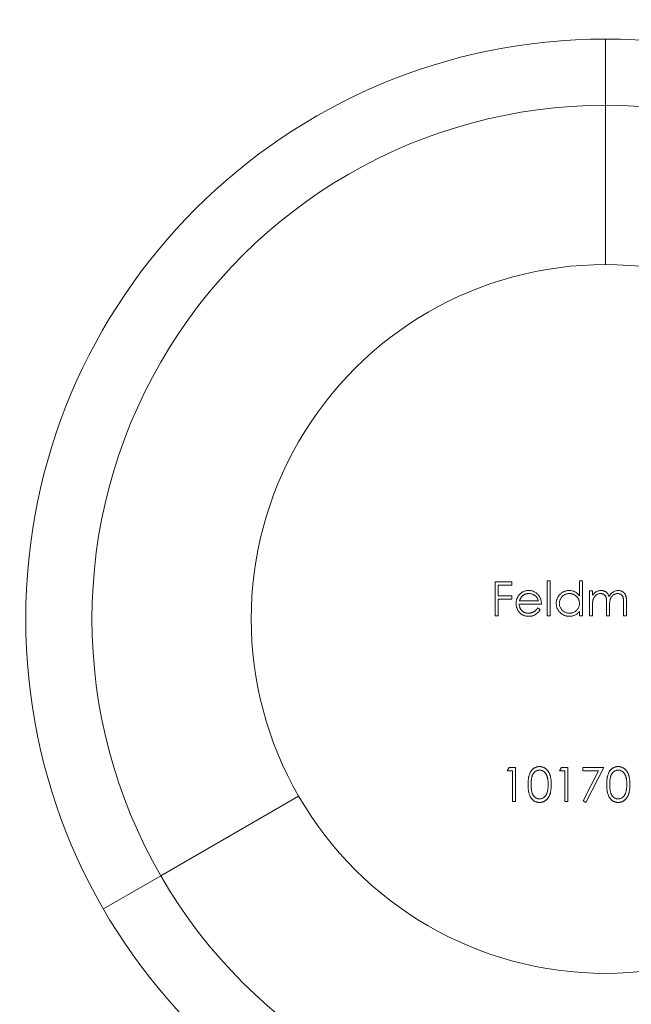
# Model space of a CAD drawing. Units: millimetres. Extents: x 10 to 584, y 10 to 410.
# Drawn here: x 247 to 252, y 208 to 216 of the extents above; entities that cross this region are included whole.
import ezdxf

# ---------------------------------------------------------------- set-up
doc = ezdxf.new("R2010")
doc.units = ezdxf.units.MM
doc.header["$LTSCALE"] = 2

msp = doc.modelspace()

# ---------------------------------------------------------------- linework, layer by layer
at = {"color": 7, "linetype": 'Continuous', "lineweight": 15}
for p, q in [((252.0292, 215.1916), (252.0292, 215.7055)), ((252.0292, 213.9555), (252.0292, 215.1916)), ((251.1727, 211.4942), (251.3016, 211.4942)), ((251.1727, 211.2296), (251.1727, 211.4942)), ((251.3016, 211.4942), (251.3016, 211.4671)), ((251.5764, 211.501), (251.6001, 211.501)), ((251.5764, 211.2296), (251.5764, 211.501)), ((251.6001, 211.501), (251.6001, 211.2296)), ((251.8274, 211.501), (251.8512, 211.501)), ((251.8274, 211.3856), (251.8274, 211.501)), ((251.8512, 211.501), (251.8512, 211.2296)), ((251.1965, 211.4671), (251.1965, 211.3857)), ((251.3016, 211.4671), (251.1965, 211.4671)), ((251.9054, 211.423), (251.9292, 211.423)), ((251.9054, 211.2296), (251.9054, 211.423)), ((251.9292, 211.423), (251.9292, 211.3894)), ((251.1965, 211.3857), (251.3016, 211.3857)), ((251.1965, 211.3585), (251.1965, 211.2296)), ((251.3016, 211.3585), (251.1965, 211.3585)), ((251.3016, 211.3857), (251.3016, 211.3585)), ((251.3618, 211.345), (251.5086, 211.345)), ((252.0377, 211.2296), (252.0377, 211.3279)), ((252.17, 211.2296), (252.17, 211.3345)), ((252.1938, 211.3344), (252.1938, 211.2296)), ((251.5323, 211.3212), (251.3593, 211.3212)), ((251.501, 211.2907), (251.5221, 211.2796)), ((251.8274, 211.2296), (251.8274, 211.2631)), ((251.9292, 211.311), (251.9292, 211.2296)), ((252.0615, 211.3048), (252.0615, 211.2296)), ((251.1965, 211.2296), (251.1727, 211.2296)), ((251.6001, 211.2296), (251.5764, 211.2296)), ((251.8512, 211.2296), (251.8274, 211.2296)), ((251.9292, 211.2296), (251.9054, 211.2296)), ((252.0615, 211.2296), (252.0377, 211.2296)), ((252.1938, 211.2296), (252.17, 211.2296)), ((251.266, 210.0261), (251.2816, 210.0532)), ((251.2816, 210.0532), (251.3305, 210.0532)), ((251.3305, 210.0532), (251.3305, 209.7886)), ((251.6731, 210.0261), (251.6886, 210.0532)), ((251.6886, 210.0532), (251.7375, 210.0532)), ((251.7375, 210.0532), (251.7375, 209.7886)), ((251.8529, 210.0532), (252.0157, 210.0532)), ((251.8529, 210.0261), (251.8529, 210.0532)), ((252.0157, 210.0532), (251.8766, 209.7819)), ((251.3067, 210.0261), (251.266, 210.0261)), ((251.3067, 209.7886), (251.3067, 210.0261)), ((251.7138, 210.0261), (251.6731, 210.0261)), ((251.7138, 209.7886), (251.7138, 210.0261)), ((251.9755, 210.0261), (251.8529, 210.0261)), ((251.8561, 209.7932), (251.9755, 210.0261)), ((249.6477, 209.8305), (248.5772, 209.2125)), ((251.3305, 209.7886), (251.3067, 209.7886)), ((251.7375, 209.7886), (251.7138, 209.7886)), ((251.8766, 209.7819), (251.8561, 209.7932)), ((248.5772, 209.2125), (248.1321, 208.9555))]:
    msp.add_line(p, q, dxfattribs=at)
for radius in [9.25, 8, 4.5]:
    msp.add_circle((252.0292, 211.2055), radius, dxfattribs=at)
for radius, start, end in [(3.9861, 90, 210), (3.9861, 330, 90), (2.75, 90, 210), (2.75, 330, 90), (2.75, 210, 330), (3.9861, 210, 330)]:
    msp.add_arc((252.0292, 211.2055), radius, start, end, dxfattribs=at)
for points, knots in [([(251.3578, 211.3903), (251.3602, 211.3932), (251.3649, 211.3988), (251.3729, 211.4062), (251.3816, 211.4124), (251.3907, 211.4176), (251.4006, 211.4215), (251.411, 211.4244), (251.422, 211.426), (251.4295, 211.4262), (251.4334, 211.4264)], [0, 0, 0, 0, 0.128835, 0.253589, 0.374643, 0.49534, 0.616325, 0.739759, 0.866842, 1, 1, 1, 1]), ([(251.4334, 211.4264), (251.4374, 211.4263), (251.4451, 211.4261), (251.4565, 211.4242), (251.4672, 211.4212), (251.4773, 211.4171), (251.4868, 211.4117), (251.4957, 211.405), (251.504, 211.3973), (251.5088, 211.3913), (251.5113, 211.3883)], [0, 0, 0, 0, 0.13204, 0.259033, 0.38188, 0.502258, 0.622752, 0.744743, 0.870109, 1, 1, 1, 1]), ([(251.6476, 211.3268), (251.6477, 211.3302), (251.6479, 211.3368), (251.6493, 211.3466), (251.6517, 211.356), (251.6549, 211.365), (251.6592, 211.3737), (251.6643, 211.382), (251.6704, 211.3899), (251.6773, 211.3973), (251.6849, 211.4041), (251.693, 211.41), (251.7014, 211.4151), (251.7102, 211.4192), (251.7194, 211.4225), (251.729, 211.4247), (251.739, 211.4261), (251.7458, 211.4263), (251.7492, 211.4264)], [0, 0, 0, 0, 0.063775, 0.126079, 0.186904, 0.247574, 0.308003, 0.369132, 0.432033, 0.496791, 0.561611, 0.624914, 0.686726, 0.748079, 0.809582, 0.871631, 0.934886, 1, 1, 1, 1]), ([(251.7492, 211.4264), (251.7531, 211.4262), (251.7609, 211.426), (251.7722, 211.4241), (251.7829, 211.4208), (251.7931, 211.4163), (251.8027, 211.4105), (251.8117, 211.4035), (251.82, 211.3951), (251.8249, 211.3888), (251.8274, 211.3856)], [0, 0, 0, 0, 0.128884, 0.252985, 0.37421, 0.494102, 0.614753, 0.738511, 0.866243, 1, 1, 1, 1]), ([(251.9292, 211.3894), (251.9313, 211.3923), (251.9354, 211.3979), (251.9421, 211.4054), (251.9488, 211.4117), (251.9537, 211.415), (251.956, 211.4166)], [0, 0, 0, 0, 0.283595, 0.543395, 0.780646, 1, 1, 1, 1]), ([(251.956, 211.4166), (251.9592, 211.4181), (251.9654, 211.4211), (251.9754, 211.4241), (251.9855, 211.426), (251.9924, 211.4262), (251.9959, 211.4264)], [0, 0, 0, 0, 0.253734, 0.503035, 0.750014, 1, 1, 1, 1]), ([(251.9959, 211.4264), (251.9982, 211.4263), (252.0028, 211.4261), (252.0097, 211.4251), (252.0163, 211.4234), (252.0227, 211.4209), (252.0287, 211.4179), (252.0342, 211.4145), (252.0392, 211.4105), (252.0436, 211.406), (252.0476, 211.4008), (252.0512, 211.3947), (252.0545, 211.3876), (252.0564, 211.3824), (252.0574, 211.3797)], [0, 0, 0, 0, 0.084152, 0.166532, 0.248836, 0.331246, 0.412957, 0.490494, 0.566156, 0.639987, 0.716765, 0.802144, 0.895833, 1, 1, 1, 1]), ([(252.0574, 211.3797), (252.0584, 211.3815), (252.0605, 211.3852), (252.0639, 211.3904), (252.0675, 211.3953), (252.0713, 211.3998), (252.0752, 211.404), (252.0794, 211.4078), (252.0837, 211.4114), (252.0898, 211.4155), (252.0976, 211.4198), (252.1075, 211.4236), (252.1178, 211.4259), (252.1248, 211.4262), (252.1283, 211.4264)], [0, 0, 0, 0, 0.0717661, 0.1412255, 0.2091159, 0.2748397, 0.3394829, 0.4024763, 0.4649419, 0.5268326, 0.6474148, 0.7655615, 0.8816151, 1, 1, 1, 1]), ([(252.1283, 211.4264), (252.1315, 211.4262), (252.1379, 211.426), (252.1471, 211.4241), (252.1557, 211.4209), (252.1637, 211.4165), (252.1709, 211.411), (252.1772, 211.4044), (252.1824, 211.3968), (252.1859, 211.3897), (252.1882, 211.3834), (252.1897, 211.378), (252.1909, 211.3721), (252.192, 211.3656), (252.1928, 211.3586), (252.1933, 211.351), (252.1937, 211.3429), (252.1937, 211.3372), (252.1938, 211.3344)], [0, 0, 0, 0, 0.075604, 0.147965, 0.218797, 0.28947, 0.359724, 0.429708, 0.500497, 0.574429, 0.613947, 0.657155, 0.703973, 0.754939, 0.809707, 0.868833, 0.932385, 1, 1, 1, 1]), ([(251.3356, 211.3258), (251.3356, 211.3287), (251.3358, 211.3346), (251.3368, 211.3433), (251.3386, 211.3518), (251.341, 211.36), (251.3441, 211.368), (251.348, 211.3757), (251.3525, 211.3832), (251.3561, 211.3879), (251.3578, 211.3903)], [0, 0, 0, 0, 0.128045, 0.253768, 0.377428, 0.500551, 0.623296, 0.746578, 0.872348, 1, 1, 1, 1]), ([(251.3848, 211.3845), (251.3835, 211.3834), (251.381, 211.381), (251.3776, 211.3771), (251.3743, 211.3728), (251.3713, 211.368), (251.3686, 211.3628), (251.366, 211.3573), (251.3638, 211.3513), (251.3625, 211.3471), (251.3618, 211.345)], [0, 0, 0, 0, 0.109984, 0.22258, 0.3385, 0.458709, 0.585535, 0.717518, 0.854667, 1, 1, 1, 1]), ([(251.4346, 211.4026), (251.4322, 211.4026), (251.4276, 211.4025), (251.4207, 211.4016), (251.414, 211.4002), (251.4076, 211.3982), (251.4015, 211.3956), (251.3956, 211.3925), (251.39, 211.3888), (251.3866, 211.3859), (251.3848, 211.3845)], [0, 0, 0, 0, 0.131092, 0.259141, 0.384162, 0.505992, 0.629098, 0.750669, 0.874039, 1, 1, 1, 1]), ([(251.5086, 211.345), (251.5077, 211.3481), (251.506, 211.3542), (251.5025, 211.3626), (251.4986, 211.37), (251.4939, 211.3765), (251.4886, 211.3822), (251.4825, 211.3873), (251.4757, 211.3917), (251.4682, 211.3955), (251.4602, 211.3988), (251.4518, 211.4009), (251.4433, 211.4024), (251.4375, 211.4025), (251.4346, 211.4026)], [0, 0, 0, 0, 0.09624, 0.185231, 0.267501, 0.3444, 0.419595, 0.496891, 0.576638, 0.660268, 0.745387, 0.83004, 0.914474, 1, 1, 1, 1]), ([(251.5113, 211.3883), (251.5129, 211.386), (251.5163, 211.3815), (251.5204, 211.3741), (251.5241, 211.3663), (251.527, 211.3581), (251.5293, 211.3494), (251.531, 211.3404), (251.532, 211.3309), (251.5322, 211.3245), (251.5323, 211.3212)], [0, 0, 0, 0, 0.1185218, 0.2362548, 0.3561744, 0.4772497, 0.6015399, 0.7296184, 0.8621583, 1, 1, 1, 1]), ([(251.7484, 211.2262), (251.745, 211.2263), (251.7383, 211.2265), (251.7284, 211.2279), (251.7189, 211.2302), (251.7097, 211.2334), (251.7009, 211.2376), (251.6925, 211.2426), (251.6845, 211.2486), (251.6771, 211.2554), (251.6702, 211.2629), (251.6641, 211.2708), (251.6591, 211.2792), (251.6548, 211.288), (251.6516, 211.2971), (251.6493, 211.3067), (251.6479, 211.3166), (251.6477, 211.3234), (251.6476, 211.3268)], [0, 0, 0, 0, 0.06462, 0.127433, 0.189004, 0.24993, 0.310668, 0.372329, 0.434939, 0.499576, 0.564191, 0.626735, 0.688109, 0.749294, 0.810331, 0.871901, 0.935046, 1, 1, 1, 1]), ([(251.7495, 211.4026), (251.746, 211.4025), (251.7392, 211.4023), (251.7291, 211.4003), (251.7195, 211.3972), (251.7104, 211.3929), (251.7018, 211.3874), (251.6942, 211.3808), (251.6875, 211.3733), (251.6818, 211.3648), (251.6771, 211.3557), (251.6739, 211.3462), (251.6717, 211.3365), (251.6715, 211.3299), (251.6714, 211.3266)], [0, 0, 0, 0, 0.085921, 0.169593, 0.252476, 0.336244, 0.419505, 0.502036, 0.584775, 0.669846, 0.754185, 0.836658, 0.91801, 1, 1, 1, 1]), ([(251.6714, 211.3266), (251.6715, 211.3233), (251.6718, 211.3167), (251.6738, 211.3069), (251.6772, 211.2974), (251.6818, 211.2883), (251.6876, 211.2798), (251.6944, 211.2721), (251.7021, 211.2655), (251.7106, 211.2599), (251.7197, 211.2554), (251.7293, 211.2523), (251.7392, 211.2503), (251.7459, 211.2501), (251.7493, 211.25)], [0, 0, 0, 0, 0.081589, 0.162859, 0.245484, 0.330807, 0.416493, 0.499893, 0.583048, 0.667158, 0.751312, 0.833785, 0.916256, 1, 1, 1, 1]), ([(251.8274, 211.3259), (251.8273, 211.3285), (251.8272, 211.3338), (251.8261, 211.3415), (251.8244, 211.3489), (251.8219, 211.356), (251.8187, 211.3627), (251.8148, 211.3691), (251.8102, 211.3751), (251.805, 211.3807), (251.7992, 211.3858), (251.7931, 211.3904), (251.7866, 211.3941), (251.7798, 211.3972), (251.7727, 211.3997), (251.7652, 211.4013), (251.7575, 211.4025), (251.7522, 211.4026), (251.7495, 211.4026)], [0, 0, 0, 0, 0.065634, 0.129188, 0.191219, 0.251913, 0.312507, 0.373494, 0.435152, 0.498741, 0.562095, 0.624187, 0.685476, 0.746097, 0.807612, 0.869967, 0.933951, 1, 1, 1, 1]), ([(251.9917, 211.4026), (251.9888, 211.4025), (251.9831, 211.4023), (251.9747, 211.4002), (251.9666, 211.3969), (251.9589, 211.3924), (251.9518, 211.3868), (251.9456, 211.3803), (251.9404, 211.3728), (251.9369, 211.3658), (251.9347, 211.3597), (251.9332, 211.3544), (251.9319, 211.3486), (251.931, 211.3422), (251.9301, 211.3352), (251.9296, 211.3277), (251.9292, 211.3195), (251.9292, 211.3139), (251.9292, 211.311)], [0, 0, 0, 0, 0.068677, 0.136871, 0.206114, 0.277538, 0.349772, 0.421251, 0.492911, 0.567027, 0.606614, 0.649704, 0.697303, 0.749086, 0.804881, 0.865485, 0.930237, 1, 1, 1, 1]), ([(252.0377, 211.3279), (252.0377, 211.3307), (252.0377, 211.336), (252.0375, 211.3437), (252.0371, 211.3507), (252.0367, 211.3569), (252.036, 211.3625), (252.0353, 211.3673), (252.0344, 211.3715), (252.033, 211.3761), (252.0309, 211.3811), (252.0274, 211.3865), (252.023, 211.3912), (252.0179, 211.3952), (252.0122, 211.3986), (252.0058, 211.401), (251.9989, 211.4023), (251.9942, 211.4025), (251.9917, 211.4026)], [0, 0, 0, 0, 0.08253, 0.158779, 0.227738, 0.289946, 0.345499, 0.393896, 0.436374, 0.472122, 0.536384, 0.599078, 0.661948, 0.726311, 0.791771, 0.858647, 0.927305, 1, 1, 1, 1]), ([(252.1242, 211.4026), (252.1212, 211.4025), (252.1152, 211.4023), (252.1066, 211.4001), (252.0983, 211.3969), (252.0906, 211.3922), (252.0834, 211.3865), (252.0773, 211.3798), (252.0723, 211.3722), (252.0689, 211.3651), (252.0667, 211.3588), (252.0653, 211.3533), (252.0642, 211.347), (252.0631, 211.34), (252.0624, 211.3323), (252.0618, 211.3238), (252.0615, 211.3145), (252.0615, 211.3082), (252.0615, 211.3048)], [0, 0, 0, 0, 0.068158, 0.134707, 0.201865, 0.270788, 0.340024, 0.408083, 0.476813, 0.547346, 0.58564, 0.628865, 0.677153, 0.730803, 0.789807, 0.854325, 0.924365, 1, 1, 1, 1]), ([(252.17, 211.3345), (252.17, 211.3369), (252.17, 211.3417), (252.1698, 211.3485), (252.1694, 211.3547), (252.169, 211.3603), (252.1683, 211.3653), (252.1675, 211.3697), (252.1667, 211.3736), (252.1653, 211.3778), (252.163, 211.3825), (252.1596, 211.3875), (252.1552, 211.3919), (252.1502, 211.3957), (252.1445, 211.3988), (252.1382, 211.401), (252.1313, 211.4024), (252.1266, 211.4025), (252.1242, 211.4026)], [0, 0, 0, 0, 0.078343, 0.150563, 0.216151, 0.27568, 0.328707, 0.375904, 0.417302, 0.452693, 0.517265, 0.581217, 0.645322, 0.712024, 0.78013, 0.850218, 0.922649, 1, 1, 1, 1]), ([(251.4328, 211.2262), (251.4291, 211.2263), (251.4219, 211.2265), (251.4113, 211.2279), (251.4014, 211.2303), (251.3921, 211.2336), (251.3834, 211.238), (251.3753, 211.2433), (251.3679, 211.2495), (251.3612, 211.2567), (251.3552, 211.2644), (251.3499, 211.2724), (251.3455, 211.2807), (251.3419, 211.2892), (251.339, 211.298), (251.337, 211.307), (251.3358, 211.3163), (251.3356, 211.3226), (251.3356, 211.3258)], [0, 0, 0, 0, 0.071579, 0.139629, 0.204797, 0.268135, 0.329814, 0.391301, 0.453434, 0.516552, 0.579631, 0.641119, 0.701294, 0.76081, 0.819932, 0.87892, 0.938983, 1, 1, 1, 1]), ([(251.3593, 211.3212), (251.3594, 211.3187), (251.3596, 211.3137), (251.3607, 211.3063), (251.3624, 211.2993), (251.3648, 211.2928), (251.3676, 211.2865), (251.3711, 211.2806), (251.3753, 211.2751), (251.38, 211.2699), (251.3852, 211.2653), (251.3906, 211.2611), (251.3965, 211.2577), (251.4026, 211.2549), (251.409, 211.2527), (251.4157, 211.2511), (251.4227, 211.2501), (251.4274, 211.25), (251.4298, 211.25)], [0, 0, 0, 0, 0.068385, 0.134476, 0.198391, 0.260753, 0.321829, 0.383037, 0.444653, 0.507398, 0.569825, 0.630778, 0.690929, 0.750945, 0.811049, 0.872331, 0.935004, 1, 1, 1, 1]), ([(251.4298, 211.25), (251.4322, 211.25), (251.4369, 211.2501), (251.4439, 211.251), (251.4508, 211.2524), (251.4576, 211.2544), (251.464, 211.2568), (251.47, 211.2597), (251.4755, 211.2628), (251.4807, 211.2665), (251.4857, 211.2709), (251.4906, 211.2765), (251.4959, 211.2831), (251.4993, 211.2881), (251.501, 211.2907)], [0, 0, 0, 0, 0.082592, 0.163879, 0.245659, 0.327726, 0.40861, 0.485749, 0.559169, 0.630268, 0.705306, 0.792065, 0.889796, 1, 1, 1, 1]), ([(251.5221, 211.2796), (251.5204, 211.2766), (251.5172, 211.2708), (251.5115, 211.2628), (251.5057, 211.2557), (251.4992, 211.2495), (251.4924, 211.2441), (251.4853, 211.2394), (251.4777, 211.2354), (251.4697, 211.232), (251.4612, 211.2294), (251.4522, 211.2276), (251.4427, 211.2264), (251.4362, 211.2263), (251.4328, 211.2262)], [0, 0, 0, 0, 0.09337, 0.181661, 0.265874, 0.346355, 0.4246, 0.501903, 0.579992, 0.658443, 0.738672, 0.821894, 0.908801, 1, 1, 1, 1]), ([(251.8274, 211.2631), (251.8247, 211.26), (251.8195, 211.2541), (251.8108, 211.2464), (251.8015, 211.24), (251.7918, 211.2349), (251.7816, 211.231), (251.771, 211.2283), (251.7599, 211.2265), (251.7523, 211.2263), (251.7484, 211.2262)], [0, 0, 0, 0, 0.134298, 0.262085, 0.38627, 0.507165, 0.6273, 0.748145, 0.87237, 1, 1, 1, 1]), ([(251.7493, 211.25), (251.7527, 211.2501), (251.7596, 211.2503), (251.7696, 211.2523), (251.7794, 211.2554), (251.7888, 211.2598), (251.7975, 211.2652), (251.8053, 211.2716), (251.8119, 211.279), (251.8176, 211.2871), (251.822, 211.296), (251.8252, 211.3054), (251.8271, 211.3155), (251.8273, 211.3224), (251.8274, 211.3259)], [0, 0, 0, 0, 0.084802, 0.168664, 0.252552, 0.33824, 0.423103, 0.505556, 0.586176, 0.667136, 0.748499, 0.830452, 0.913456, 1, 1, 1, 1]), ([(251.4288, 209.9208), (251.4289, 209.9251), (251.4289, 209.9333), (251.4295, 209.9453), (251.4303, 209.9566), (251.4316, 209.9671), (251.433, 209.9769), (251.435, 209.9859), (251.4373, 209.9942), (251.4399, 210.0018), (251.4428, 210.0088), (251.446, 210.0153), (251.4496, 210.0214), (251.4534, 210.027), (251.4575, 210.0322), (251.4619, 210.0371), (251.4666, 210.0414), (251.4715, 210.0453), (251.4767, 210.0487), (251.4821, 210.0517), (251.4876, 210.0543), (251.4933, 210.0564), (251.4991, 210.058), (251.505, 210.0592), (251.5111, 210.0599), (251.5152, 210.06), (251.5173, 210.06)], [0, 0, 0, 0, 0.068595, 0.133246, 0.194313, 0.251279, 0.304513, 0.354235, 0.400481, 0.443411, 0.484015, 0.523252, 0.561042, 0.5979, 0.633518, 0.668314, 0.702496, 0.736685, 0.770293, 0.803437, 0.835913, 0.86846, 0.900847, 0.933467, 0.966258, 1, 1, 1, 1]), ([(251.5181, 210.0329), (251.5152, 210.0327), (251.5093, 210.0324), (251.5007, 210.0302), (251.4924, 210.0265), (251.4858, 210.0223), (251.4807, 210.0184), (251.4772, 210.0149), (251.4738, 210.0112), (251.4707, 210.0071), (251.4679, 210.0026), (251.4652, 209.9979), (251.4628, 209.9928), (251.4606, 209.9873), (251.4587, 209.9812), (251.4571, 209.9746), (251.4556, 209.9673), (251.4546, 209.9593), (251.4537, 209.9507), (251.4531, 209.9414), (251.4526, 209.9314), (251.4526, 209.9245), (251.4526, 209.9209)], [0, 0, 0, 0, 0.060387, 0.120883, 0.182755, 0.247811, 0.281299, 0.315088, 0.349702, 0.384857, 0.420966, 0.458511, 0.497175, 0.537602, 0.580503, 0.627468, 0.678388, 0.733983, 0.793747, 0.857714, 0.926698, 1, 1, 1, 1]), ([(251.5173, 210.06), (251.5194, 210.06), (251.5236, 210.0599), (251.5298, 210.0592), (251.5358, 210.058), (251.5417, 210.0564), (251.5475, 210.0543), (251.553, 210.0517), (251.5585, 210.0487), (251.5637, 210.0452), (251.5688, 210.0413), (251.5736, 210.0368), (251.5781, 210.0319), (251.5824, 210.0266), (251.5863, 210.0208), (251.5901, 210.0145), (251.5934, 210.0077), (251.5967, 210.0005), (251.5995, 209.9927), (251.602, 209.9844), (251.604, 209.9753), (251.6057, 209.9657), (251.607, 209.9553), (251.608, 209.9444), (251.6085, 209.9328), (251.6086, 209.9249), (251.6086, 209.9208)], [0, 0, 0, 0, 0.033788, 0.067194, 0.099862, 0.132567, 0.165151, 0.197913, 0.231319, 0.265083, 0.299255, 0.334399, 0.369943, 0.406284, 0.444064, 0.482998, 0.523354, 0.565537, 0.609613, 0.656391, 0.705885, 0.758325, 0.813832, 0.872795, 0.934722, 1, 1, 1, 1]), ([(251.5849, 209.9209), (251.5848, 209.9241), (251.5848, 209.9303), (251.5844, 209.9395), (251.5836, 209.9481), (251.5827, 209.9563), (251.5814, 209.9641), (251.58, 209.9715), (251.5781, 209.9783), (251.5761, 209.9848), (251.5737, 209.9909), (251.5712, 209.9965), (251.5684, 210.0017), (251.5655, 210.0065), (251.5623, 210.0108), (251.5588, 210.0147), (251.5552, 210.0183), (251.5502, 210.0223), (251.5436, 210.0264), (251.5353, 210.0302), (251.5268, 210.0324), (251.521, 210.0327), (251.5181, 210.0329)], [0, 0, 0, 0, 0.065681, 0.128486, 0.188175, 0.245106, 0.299448, 0.350823, 0.399942, 0.446672, 0.491255, 0.533376, 0.573853, 0.612526, 0.649597, 0.685532, 0.720106, 0.753838, 0.818925, 0.880493, 0.940311, 1, 1, 1, 1]), ([(252.0394, 209.9208), (252.0394, 209.9251), (252.0395, 209.9333), (252.04, 209.9453), (252.0409, 209.9566), (252.0421, 209.9671), (252.0436, 209.9769), (252.0456, 209.9859), (252.0479, 209.9942), (252.0505, 210.0018), (252.0534, 210.0088), (252.0566, 210.0153), (252.0602, 210.0214), (252.064, 210.027), (252.0681, 210.0322), (252.0724, 210.0371), (252.0772, 210.0414), (252.0821, 210.0453), (252.0873, 210.0487), (252.0927, 210.0517), (252.0982, 210.0543), (252.1038, 210.0564), (252.1096, 210.058), (252.1156, 210.0592), (252.1217, 210.0599), (252.1258, 210.06), (252.1279, 210.06)], [0, 0, 0, 0, 0.068595, 0.133246, 0.194313, 0.251279, 0.304513, 0.354235, 0.400481, 0.443411, 0.484015, 0.523252, 0.561042, 0.5979, 0.633518, 0.668314, 0.702496, 0.736685, 0.770293, 0.803437, 0.835913, 0.86846, 0.900847, 0.933467, 0.966258, 1, 1, 1, 1]), ([(252.1287, 210.0329), (252.1257, 210.0327), (252.1199, 210.0324), (252.1112, 210.0302), (252.1029, 210.0265), (252.0963, 210.0223), (252.0913, 210.0184), (252.0877, 210.0149), (252.0844, 210.0112), (252.0813, 210.0071), (252.0784, 210.0026), (252.0758, 209.9979), (252.0734, 209.9928), (252.0712, 209.9873), (252.0693, 209.9812), (252.0677, 209.9746), (252.0662, 209.9673), (252.0652, 209.9593), (252.0642, 209.9507), (252.0637, 209.9414), (252.0632, 209.9314), (252.0632, 209.9245), (252.0632, 209.9209)], [0, 0, 0, 0, 0.060387, 0.120883, 0.182755, 0.247811, 0.281299, 0.315088, 0.349702, 0.384857, 0.420966, 0.458511, 0.497175, 0.537602, 0.580503, 0.627468, 0.678388, 0.733983, 0.793747, 0.857714, 0.926698, 1, 1, 1, 1]), ([(252.1279, 210.06), (252.13, 210.06), (252.1342, 210.0599), (252.1404, 210.0592), (252.1464, 210.058), (252.1523, 210.0564), (252.158, 210.0543), (252.1636, 210.0517), (252.1691, 210.0487), (252.1743, 210.0452), (252.1794, 210.0413), (252.1842, 210.0368), (252.1887, 210.0319), (252.193, 210.0266), (252.1969, 210.0208), (252.2007, 210.0145), (252.204, 210.0077), (252.2073, 210.0005), (252.21, 209.9927), (252.2126, 209.9844), (252.2146, 209.9753), (252.2163, 209.9657), (252.2176, 209.9553), (252.2186, 209.9444), (252.2191, 209.9328), (252.2192, 209.9249), (252.2192, 209.9208)], [0, 0, 0, 0, 0.033788, 0.067194, 0.099862, 0.132567, 0.165151, 0.197913, 0.231319, 0.265083, 0.299255, 0.334399, 0.369943, 0.406284, 0.444064, 0.482998, 0.523354, 0.565537, 0.609613, 0.656391, 0.705885, 0.758325, 0.813832, 0.872795, 0.934722, 1, 1, 1, 1]), ([(252.1955, 209.9209), (252.1954, 209.9241), (252.1953, 209.9303), (252.195, 209.9395), (252.1942, 209.9481), (252.1933, 209.9563), (252.192, 209.9641), (252.1906, 209.9715), (252.1887, 209.9783), (252.1867, 209.9848), (252.1843, 209.9909), (252.1818, 209.9965), (252.179, 210.0017), (252.176, 210.0065), (252.1729, 210.0108), (252.1694, 210.0147), (252.1658, 210.0183), (252.1608, 210.0223), (252.1541, 210.0264), (252.1459, 210.0302), (252.1374, 210.0324), (252.1316, 210.0327), (252.1287, 210.0329)], [0, 0, 0, 0, 0.065681, 0.128486, 0.188175, 0.245106, 0.299448, 0.350823, 0.399942, 0.446672, 0.491255, 0.533376, 0.573853, 0.612526, 0.649597, 0.685532, 0.720106, 0.753838, 0.818925, 0.880493, 0.940311, 1, 1, 1, 1]), ([(251.5173, 209.7819), (251.5152, 209.7819), (251.5111, 209.782), (251.505, 209.7827), (251.4991, 209.7838), (251.4933, 209.7855), (251.4877, 209.7874), (251.4822, 209.79), (251.4769, 209.793), (251.4717, 209.7964), (251.4668, 209.8003), (251.4621, 209.8046), (251.4578, 209.8094), (251.4537, 209.8146), (251.4499, 209.8203), (251.4463, 209.8264), (251.443, 209.8329), (251.4401, 209.84), (251.4374, 209.8477), (251.435, 209.856), (251.4332, 209.8651), (251.4316, 209.8748), (251.4303, 209.8853), (251.4295, 209.8965), (251.4289, 209.9084), (251.4289, 209.9166), (251.4288, 209.9208)], [0, 0, 0, 0, 0.0337871, 0.0666217, 0.0992849, 0.1313612, 0.1635852, 0.1961039, 0.2289023, 0.2621581, 0.2959912, 0.3302178, 0.3650598, 0.4009507, 0.4376204, 0.4757075, 0.5153807, 0.5564135, 0.5997648, 0.6464242, 0.6964314, 0.7497815, 0.8065733, 0.8674355, 0.9318868, 1, 1, 1, 1]), ([(251.4526, 209.9209), (251.4526, 209.9174), (251.4526, 209.9105), (251.4531, 209.9006), (251.4537, 209.8913), (251.4545, 209.8826), (251.4557, 209.8747), (251.457, 209.8674), (251.4587, 209.8607), (251.4606, 209.8547), (251.4628, 209.8492), (251.4652, 209.8441), (251.4678, 209.8393), (251.4706, 209.8349), (251.4738, 209.8308), (251.4771, 209.827), (251.4807, 209.8236), (251.4858, 209.8196), (251.4924, 209.8154), (251.5008, 209.8117), (251.5094, 209.8094), (251.5152, 209.8091), (251.5181, 209.809)], [0, 0, 0, 0, 0.072951, 0.141584, 0.205926, 0.265301, 0.320597, 0.371817, 0.41879, 0.461699, 0.502134, 0.540804, 0.578181, 0.614297, 0.649678, 0.684299, 0.718359, 0.752081, 0.817652, 0.879722, 0.939966, 1, 1, 1, 1]), ([(251.6086, 209.9208), (251.6086, 209.9168), (251.6085, 209.9089), (251.608, 209.8974), (251.607, 209.8865), (251.6058, 209.8762), (251.6041, 209.8666), (251.602, 209.8576), (251.5997, 209.8493), (251.5968, 209.8415), (251.5937, 209.8343), (251.5903, 209.8276), (251.5866, 209.8214), (251.5827, 209.8155), (251.5784, 209.8101), (251.5738, 209.8053), (251.569, 209.8008), (251.5639, 209.7968), (251.5586, 209.7933), (251.5532, 209.7902), (251.5475, 209.7877), (251.5418, 209.7855), (251.5359, 209.7839), (251.5298, 209.7828), (251.5236, 209.782), (251.5194, 209.7819), (251.5173, 209.7819)], [0, 0, 0, 0, 0.065063, 0.126773, 0.185516, 0.240765, 0.29298, 0.34225, 0.388919, 0.432776, 0.474628, 0.514775, 0.553606, 0.591426, 0.628028, 0.663804, 0.698984, 0.733591, 0.767628, 0.801208, 0.834264, 0.866981, 0.89972, 0.932702, 0.966176, 1, 1, 1, 1]), ([(251.5749, 209.8544), (251.5757, 209.8568), (251.5773, 209.8616), (251.5794, 209.869), (251.581, 209.8768), (251.5825, 209.8849), (251.5835, 209.8934), (251.5843, 209.9023), (251.5848, 209.9115), (251.5848, 209.9178), (251.5849, 209.9209)], [0, 0, 0, 0, 0.1105883, 0.2245418, 0.3425035, 0.4643241, 0.590756, 0.7222275, 0.8588428, 1, 1, 1, 1]), ([(252.1279, 209.7819), (252.1258, 209.7819), (252.1217, 209.782), (252.1156, 209.7827), (252.1097, 209.7838), (252.1039, 209.7855), (252.0982, 209.7874), (252.0928, 209.79), (252.0875, 209.793), (252.0823, 209.7964), (252.0774, 209.8003), (252.0727, 209.8046), (252.0684, 209.8094), (252.0643, 209.8146), (252.0604, 209.8203), (252.0569, 209.8264), (252.0536, 209.8329), (252.0506, 209.84), (252.048, 209.8477), (252.0456, 209.856), (252.0438, 209.8651), (252.0422, 209.8748), (252.0409, 209.8853), (252.04, 209.8965), (252.0395, 209.9084), (252.0394, 209.9166), (252.0394, 209.9208)], [0, 0, 0, 0, 0.033787, 0.066622, 0.099285, 0.131361, 0.163585, 0.196104, 0.228902, 0.262158, 0.295991, 0.330218, 0.36506, 0.400951, 0.43762, 0.475708, 0.515381, 0.556414, 0.599765, 0.646424, 0.696431, 0.749782, 0.806573, 0.867436, 0.931887, 1, 1, 1, 1]), ([(252.0632, 209.9209), (252.0632, 209.9174), (252.0632, 209.9105), (252.0636, 209.9006), (252.0643, 209.8913), (252.0651, 209.8826), (252.0663, 209.8747), (252.0676, 209.8674), (252.0692, 209.8607), (252.0712, 209.8547), (252.0734, 209.8492), (252.0758, 209.8441), (252.0783, 209.8393), (252.0812, 209.8349), (252.0844, 209.8308), (252.0877, 209.827), (252.0913, 209.8236), (252.0963, 209.8196), (252.103, 209.8154), (252.1113, 209.8117), (252.1199, 209.8094), (252.1258, 209.8091), (252.1287, 209.809)], [0, 0, 0, 0, 0.072951, 0.141584, 0.205926, 0.265301, 0.320597, 0.371817, 0.41879, 0.461699, 0.502134, 0.540804, 0.578181, 0.614297, 0.649678, 0.684299, 0.718359, 0.752081, 0.817652, 0.879722, 0.939966, 1, 1, 1, 1]), ([(252.2192, 209.9208), (252.2192, 209.9168), (252.2191, 209.9089), (252.2186, 209.8974), (252.2176, 209.8865), (252.2164, 209.8762), (252.2147, 209.8666), (252.2126, 209.8576), (252.2103, 209.8493), (252.2074, 209.8415), (252.2043, 209.8343), (252.2009, 209.8276), (252.1972, 209.8214), (252.1932, 209.8155), (252.189, 209.8101), (252.1844, 209.8053), (252.1796, 209.8008), (252.1745, 209.7968), (252.1692, 209.7933), (252.1637, 209.7902), (252.1581, 209.7877), (252.1523, 209.7855), (252.1464, 209.7839), (252.1404, 209.7828), (252.1342, 209.782), (252.13, 209.7819), (252.1279, 209.7819)], [0, 0, 0, 0, 0.065063, 0.126773, 0.185516, 0.240765, 0.29298, 0.34225, 0.388919, 0.432776, 0.474628, 0.514775, 0.553606, 0.591426, 0.628028, 0.663804, 0.698984, 0.733591, 0.767628, 0.801208, 0.834264, 0.866981, 0.89972, 0.932702, 0.966176, 1, 1, 1, 1]), ([(252.1854, 209.8544), (252.1862, 209.8568), (252.1879, 209.8616), (252.1899, 209.869), (252.1916, 209.8768), (252.1931, 209.8849), (252.1941, 209.8934), (252.1949, 209.9023), (252.1954, 209.9115), (252.1954, 209.9178), (252.1955, 209.9209)], [0, 0, 0, 0, 0.1105883, 0.2245418, 0.3425035, 0.4643241, 0.590756, 0.7222275, 0.8588428, 1, 1, 1, 1]), ([(251.5181, 209.809), (251.521, 209.8091), (251.5269, 209.8094), (251.5354, 209.8117), (251.5437, 209.8152), (251.5502, 209.8194), (251.5552, 209.8233), (251.5587, 209.8267), (251.562, 209.8305), (251.5651, 209.8345), (251.5679, 209.839), (251.5705, 209.8438), (251.5728, 209.849), (251.5742, 209.8526), (251.5749, 209.8544)], [0, 0, 0, 0, 0.112813, 0.225394, 0.339595, 0.459675, 0.521735, 0.583926, 0.648174, 0.713881, 0.781004, 0.851451, 0.924051, 1, 1, 1, 1]), ([(252.1287, 209.809), (252.1316, 209.8091), (252.1375, 209.8094), (252.146, 209.8117), (252.1543, 209.8152), (252.1608, 209.8194), (252.1658, 209.8233), (252.1693, 209.8267), (252.1726, 209.8305), (252.1757, 209.8345), (252.1785, 209.839), (252.1811, 209.8438), (252.1834, 209.849), (252.1848, 209.8526), (252.1854, 209.8544)], [0, 0, 0, 0, 0.112813, 0.225394, 0.339595, 0.459675, 0.521735, 0.583926, 0.648174, 0.713881, 0.781004, 0.851451, 0.924051, 1, 1, 1, 1])]:
    msp.add_open_spline(points, degree=3, knots=knots, dxfattribs=at)

doc.saveas('drawing.dxf')
